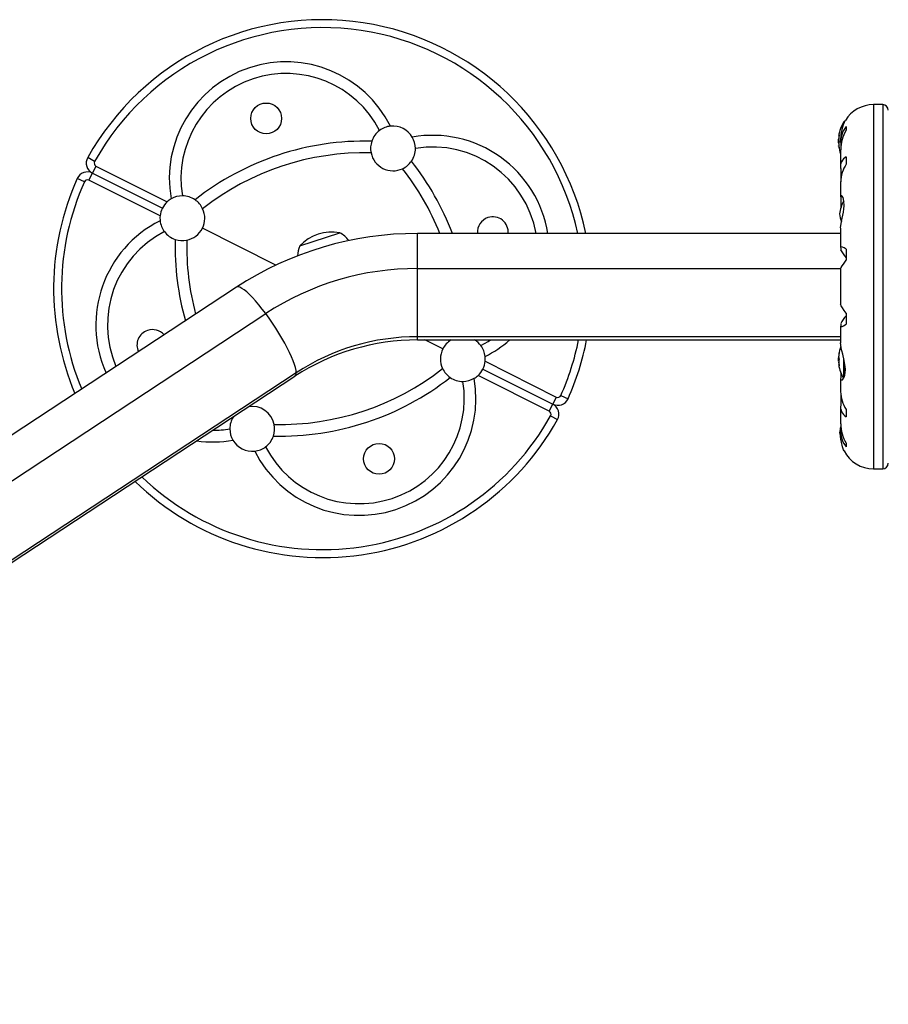
# Model space of a CAD drawing. Units: inches. Extents: x -984 to -447, y -230 to 174.
# Drawn here: x -665 to -645, y 4 to 26 of the extents above; entities that cross this region are included whole.
import ezdxf

# ---------------------------------------------------------------- set-up
doc = ezdxf.new("R2010")
doc.units = ezdxf.units.IN
doc.header["$MEASUREMENT"] = 0
doc.layers.add('AMÉNAGEMENT', color=7, linetype='Continuous')

msp = doc.modelspace()

# ---------------------------------------------------------------- linework, layer by layer
at = {"layer": 'AMÉNAGEMENT', "linetype": 'Continuous', "lineweight": 25}
for p, q in [((-645.595, 24.468), (-645.802, 24.468)), ((-645.802, 24.468), (-645.802, 16.343)), ((-645.595, 24.468), (-645.595, 16.343)), ((-646.46, 24.053), (-646.46, 24.086)), ((-646.439, 24.093), (-646.446, 24.093)), ((-646.41, 23.978), (-646.41, 23.897)), ((-646.578, 23.765), (-646.57, 23.765)), ((-646.577, 23.766), (-646.569, 23.766)), ((-646.577, 23.73), (-646.574, 23.73)), ((-646.566, 23.794), (-646.568, 23.794)), ((-646.577, 23.694), (-646.584, 23.694)), ((-646.584, 23.619), (-646.584, 23.694)), ((-646.584, 23.616), (-646.584, 23.619)), ((-646.584, 23.616), (-646.569, 23.616)), ((-646.573, 23.546), (-646.578, 23.546)), ((-646.577, 23.718), (-646.576, 23.714)), ((-646.576, 23.718), (-646.577, 23.718)), ((-646.574, 23.605), (-646.577, 23.605)), ((-646.573, 23.542), (-646.577, 23.542)), ((-646.533, 23.705), (-646.533, 23.627)), ((-646.532, 23.59), (-646.532, 23.486)), ((-663.174, 23.199), (-663.328, 23.285)), ((-646.568, 23.499), (-646.566, 23.499)), ((-646.533, 23.466), (-646.533, 23.075)), ((-646.41, 23.307), (-646.41, 23.143)), ((-663.143, 23.098), (-663.222, 22.94)), ((-663.143, 23.098), (-661.555, 22.301)), ((-663.301, 22.782), (-663.222, 22.94)), ((-663.222, 22.94), (-661.663, 22.158)), ((-646.532, 23.046), (-646.532, 22.865)), ((-646.532, 22.865), (-646.527, 22.821)), ((-663.401, 22.747), (-663.562, 22.819)), ((-661.713, 21.985), (-663.301, 22.782)), ((-646.533, 22.75), (-646.533, 22.41)), ((-646.532, 22.396), (-646.532, 22.227)), ((-646.532, 22.227), (-646.526, 22.162)), ((-659.13, 20.886), (-660.769, 21.709)), ((-658.594, 21.315), (-657.705, 21.61)), ((-646.533, 21.593), (-655.97, 21.593)), ((-655.97, 20.811), (-655.97, 21.593)), ((-646.533, 21.705), (-646.533, 21.283)), ((-646.532, 21.275), (-646.532, 21.229)), ((-646.41, 21.241), (-646.41, 20.995)), ((-655.97, 19.289), (-655.97, 20.811)), ((-655.97, 20.811), (-646.529, 20.811)), ((-646.533, 20.796), (-646.533, 20.015)), ((-660.01, 20.394), (-666.077, 16.402)), ((-666.252, 15.271), (-659.357, 19.808)), ((-646.41, 19.815), (-646.41, 19.57)), ((-646.532, 19.581), (-646.532, 19.536)), ((-646.533, 19.528), (-646.533, 19.152)), ((-646.533, 19.289), (-655.97, 19.289)), ((-655.97, 19.218), (-655.97, 19.289)), ((-655.97, 19.218), (-646.533, 19.218)), ((-655.407, 19.017), (-655.807, 19.218)), ((-646.533, 19.153), (-646.533, 19.148)), ((-646.577, 18.893), (-646.573, 18.893)), ((-646.566, 18.937), (-646.568, 18.937)), ((-654.463, 18.741), (-652.875, 17.944)), ((-646.569, 18.819), (-646.584, 18.819)), ((-646.584, 18.816), (-646.584, 18.819)), ((-646.584, 18.741), (-646.584, 18.816)), ((-646.584, 18.741), (-646.577, 18.741)), ((-646.578, 18.89), (-646.577, 18.89)), ((-646.577, 18.89), (-646.573, 18.89)), ((-646.577, 18.831), (-646.574, 18.831)), ((-646.576, 18.721), (-646.577, 18.718)), ((-646.577, 18.718), (-646.576, 18.718)), ((-646.574, 18.705), (-646.577, 18.705)), ((-646.46, 18.378), (-646.46, 18.788)), ((-646.446, 18.409), (-646.446, 18.724)), ((-658.676, 18.487), (-679.974, 4.474)), ((-654.513, 18.569), (-652.954, 17.786)), ((-646.577, 18.671), (-646.578, 18.671)), ((-646.57, 18.671), (-646.577, 18.671)), ((-646.569, 18.67), (-646.577, 18.67)), ((-646.568, 18.642), (-646.566, 18.642)), ((-646.532, 18.495), (-646.532, 18.377)), ((-680.003, 4.396), (-658.705, 18.41)), ((-653.033, 17.628), (-654.621, 18.425)), ((-646.533, 18.359), (-646.533, 18.061)), ((-652.875, 17.944), (-652.954, 17.786)), ((-652.775, 17.979), (-652.614, 17.907)), ((-646.526, 17.989), (-646.532, 17.945)), ((-646.532, 17.945), (-646.532, 17.765)), ((-653.033, 17.628), (-652.954, 17.786)), ((-646.533, 17.735), (-646.533, 17.345)), ((-646.41, 17.668), (-646.41, 17.504)), ((-653.002, 17.527), (-652.848, 17.441)), ((-646.533, 17.183), (-646.533, 17.099)), ((-646.532, 17.314), (-646.532, 17.22)), ((-646.41, 16.913), (-646.41, 16.832)), ((-645.802, 16.343), (-645.595, 16.343))]:
    msp.add_line(p, q, dxfattribs=at)
at = {"layer": 'AMÉNAGEMENT', "linetype": 'Continuous', "lineweight": 25, "flags": 128}
for points in [[(-646.577, 23.768), (-646.577, 23.766), (-646.577, 23.765), (-646.577, 23.766), (-646.577, 23.766)], [(-646.568, 23.794), (-646.567, 23.795), (-646.566, 23.794), (-646.566, 23.792), (-646.566, 23.788), (-646.567, 23.784), (-646.567, 23.779), (-646.568, 23.777)], [(-646.577, 23.605), (-646.576, 23.596), (-646.575, 23.591)], [(-646.577, 23.542), (-646.577, 23.545), (-646.577, 23.546)], [(-646.568, 23.509), (-646.567, 23.504), (-646.566, 23.5), (-646.566, 23.497), (-646.566, 23.495), (-646.567, 23.496), (-646.567, 23.498), (-646.568, 23.499)], [(-646.532, 21.704), (-646.533, 21.723), (-646.52, 21.816), (-646.496, 21.934), (-646.469, 22.072), (-646.46, 22.142), (-646.454, 22.209), (-646.459, 22.317), (-646.479, 22.393), (-646.506, 22.437), (-646.519, 22.443), (-646.529, 22.437), (-646.532, 22.396)], [(-646.41, 21.241), (-646.457, 21.271), (-646.495, 21.291), (-646.52, 21.297), (-646.533, 21.288), (-646.532, 21.275)], [(-646.532, 20.795), (-646.532, 20.805), (-646.521, 20.832), (-646.501, 20.868), (-646.472, 20.912), (-646.41, 20.995)], [(-659.357, 19.808), (-659.434, 19.908), (-659.509, 20.001), (-659.582, 20.087), (-659.653, 20.164), (-659.72, 20.232), (-659.782, 20.289), (-659.839, 20.335), (-659.89, 20.369), (-659.934, 20.392), (-659.971, 20.401), (-660, 20.398), (-660.01, 20.394)], [(-646.41, 19.815), (-646.457, 19.877), (-646.495, 19.933), (-646.52, 19.977), (-646.533, 20.009), (-646.532, 20.015)], [(-658.676, 18.487), (-658.681, 18.539), (-658.693, 18.601), (-658.714, 18.673), (-658.744, 18.754), (-658.781, 18.844), (-658.825, 18.94), (-658.876, 19.042), (-658.933, 19.149), (-658.995, 19.259), (-659.062, 19.371), (-659.132, 19.483), (-659.206, 19.594), (-659.281, 19.703), (-659.357, 19.808)], [(-646.532, 19.536), (-646.532, 19.52), (-646.521, 19.514), (-646.501, 19.517), (-646.472, 19.531), (-646.41, 19.57)], [(-654.558, 19.091), (-654.398, 19.182), (-654.342, 19.218)], [(-646.532, 18.377), (-646.533, 18.351), (-646.52, 18.322), (-646.491, 18.331), (-646.455, 18.388), (-646.44, 18.436), (-646.43, 18.495), (-646.428, 18.557), (-646.431, 18.624), (-646.452, 18.757), (-646.486, 18.9), (-646.504, 18.974), (-646.52, 19.043), (-646.53, 19.103), (-646.533, 19.154)], [(-646.568, 18.937), (-646.567, 18.939), (-646.566, 18.94), (-646.566, 18.939), (-646.566, 18.937), (-646.567, 18.933), (-646.567, 18.928), (-646.568, 18.927)], [(-646.576, 18.843), (-646.576, 18.84), (-646.577, 18.831)], [(-646.577, 18.67), (-646.577, 18.671), (-646.577, 18.67), (-646.577, 18.668), (-646.577, 18.667)], [(-646.568, 18.658), (-646.567, 18.653), (-646.566, 18.648), (-646.566, 18.644), (-646.566, 18.642), (-646.567, 18.641), (-646.567, 18.641), (-646.568, 18.642)], [(-646.555, 17.155), (-646.547, 17.1), (-646.538, 17.057)], [(-646.455, 16.746), (-646.454, 16.743), (-646.466, 16.77), (-646.489, 16.834), (-646.517, 16.937), (-646.527, 17.001), (-646.533, 17.069), (-646.532, 17.106)]]:
    msp.add_lwpolyline(points, dxfattribs=at)
at = {"layer": 'AMÉNAGEMENT', "linetype": 'Continuous', "lineweight": 25}
for centre in [(-659.347, 24.16), (-656.829, 16.566)]:
    msp.add_circle(centre, 0.344, dxfattribs=at)
for centre, radius, start, end in [((-658.088, 20.363), 6, 11.8269, 150.8522), ((-658.088, 20.363), 5.823, 12.1914, 150.8522), ((-658.901, 22.815), 2.607, 26.7305, 189.9578), ((-658.901, 22.815), 2.347, 27.3203, 189.368), ((-645.802, 23.737), 0.731, 90, 148.8741), ((-645.595, 24.343), 0.125, 0, 90), ((-656.518, 23.491), 0.5, 96.2796, 126.5674), ((-656.518, 23.491), 0.5, 30.4086, 96.2796), ((-645.782, 23.655), 0.803, 147.5996, 171.8152), ((-645.996, 23.635), 0.538, 140.2567, 184.7161), ((-645.64, 23.695), 0.893, 151.9705, 179.4572), ((-646.446, 24.077), 0.0156, 90, 147.5996), ((-656.518, 23.491), 0.5, 126.5674, 161.2069), ((-655.636, 21.176), 2.607, 9.1949, 99.9578), ((-656.518, 23.491), 0.5, 0.1208, 30.4086), ((-646.446, 23.739), 0.134, 155.6012, 168.1062), ((-645.795, 23.643), 0.784, 170.1481, 175.4192), ((-645.795, 23.667), 0.784, 172.8642, 175.4194), ((-646.515, 23.724), 0.0615, 174.217, 185.783), ((-645.682, 23.458), 0.85, 148.8798, 179.6747), ((-657.147, 17.524), 6.13, 88.546, 128.1423), ((-656.518, 23.491), 0.5, 161.2069, 191.372), ((-655.636, 21.176), 2.347, 10.2238, 99.368), ((-645.782, 23.655), 0.803, 177.2115, 182.7885), ((-646.506, 23.698), 0.0712, 174.18, 185.82), ((-646.272, 23.731), 0.307, 187.4746, 195.8422), ((-646.446, 23.565), 0.134, 155.6012, 168.1062), ((-646.504, 23.612), 0.0732, 176.6774, 185.573), ((-646.515, 23.587), 0.0615, 174.217, 185.783), ((-645.795, 23.643), 0.784, 184.5808, 189.8519), ((-646.272, 23.582), 0.307, 187.4746, 195.8422), ((-645.782, 23.655), 0.803, 188.4603, 200.6259), ((-646.615, 23.634), 0.0496, 344.3086, 15.6914), ((-663.11, 23.164), 0.25, 150.8522, 243.3441), ((-657.147, 17.524), 5.87, 88.646, 128.0423), ((-656.518, 23.491), 0.5, 191.372, 295.3162), ((-656.518, 23.491), 0.5, 325.4814, 0.1208), ((-646.277, 23.085), 0.259, 120.9635, 188.8056), ((-663.11, 23.164), 0.0732, 150.8522, 243.3441), ((-656.518, 23.491), 0.5, 295.3162, 325.4814), ((-660.927, 19.422), 6.13, 20.7424, 38.1423), ((-645.732, 22.717), 0.8, 147.8195, 177.773), ((-663.334, 22.717), 0.25, 63.3441, 155.836), ((-660.927, 19.422), 5.87, 21.7067, 38.0423), ((-658.088, 20.363), 6, 155.836, 202.9547), ((-658.088, 20.363), 5.823, 155.836, 202.6357), ((-663.334, 22.717), 0.0732, 63.3441, 155.836), ((-661.216, 21.933), 0.5, 90.1208, 120.4086), ((-661.216, 21.933), 0.5, 55.4814, 90.1208), ((-661.216, 21.933), 0.5, 132.6393, 153.3441), ((-661.216, 21.933), 0.5, 120.4086, 132.6393), ((-661.216, 21.933), 0.5, 25.3162, 55.4814), ((-645.858, 21.966), 0.7, 149.6212, 174.7357), ((-661.216, 21.933), 0.5, 174.0489, 186.2796), ((-661.216, 21.933), 0.5, 153.3441, 174.0489), ((-661.216, 21.933), 0.5, 333.3441, 25.3162), ((-645.858, 22.095), 0.7, 185.2643, 200.1229), ((-660.54, 19.55), 2.607, 116.7305, 204.2222), ((-661.216, 21.933), 0.5, 186.2796, 216.5674), ((-654.291, 21.622), 0.344, 108.3441, 184.8656), ((-654.291, 21.622), 0.344, 355.1344, 108.3441), ((-660.54, 19.55), 2.347, 117.3203, 203.2016), ((-661.216, 21.933), 0.5, 216.5674, 251.2069), ((-661.216, 21.933), 0.5, 281.372, 333.3441), ((-655.985, 14.24), 7.353, 89.8773, 123.1845), ((-657.893, 20.687), 0.941, 78.4813, 138.2069), ((-658.095, 20.951), 0.766, 39.1984, 59.3094), ((-655.249, 21.304), 6.13, 178.546, 195.7186), ((-661.216, 21.933), 0.5, 251.2069, 281.372), ((-655.249, 21.304), 5.87, 178.646, 194.9105), ((-657.888, 21.02), 0.766, 157.3789, 174.3907), ((-645.968, 21.491), 0.622, 204.8798, 224.7418), ((-655.984, 14.642), 6.169, 89.864, 123.1434), ((-646.043, 19.372), 0.532, 133.5647, 156.8137), ((-661.885, 19.104), 0.344, 108.3441, 205.5296), ((-661.885, 19.104), 0.344, 41.1586, 108.3441), ((-655.984, 14.235), 4.982, 89.8327, 123.0943), ((-655.983, 14.365), 4.924, 89.8472, 123.1602), ((-654.96, 18.793), 0.5, 121.8011, 153.3441), ((-654.96, 18.793), 0.5, 36.5674, 58.1989), ((-655.636, 21.176), 2.607, 296.7305, 311.3121), ((-658.088, 20.363), 5.823, 335.836, 348.6576), ((-658.088, 20.363), 6, 335.836, 348.996), ((-654.96, 18.793), 0.5, 153.3441, 205.3162), ((-654.96, 18.793), 0.5, 6.2796, 36.5674), ((-645.782, 18.78), 0.803, 158.6851, 171.8266), ((-646.272, 18.853), 0.307, 164.1578, 172.5254), ((-645.795, 18.792), 0.784, 170.1481, 175.4192), ((-646.552, 18.889), 0.0245, 170.9872, 178.2748), ((-654.96, 18.793), 0.5, 333.3441, 354.0489), ((-654.96, 18.793), 0.5, 354.0489, 6.2796), ((-645.782, 18.78), 0.803, 177.2115, 182.7885), ((-646.529, 18.849), 0.0485, 172.6539, 187.3461), ((-646.446, 18.87), 0.134, 191.8938, 204.3988), ((-646.498, 18.823), 0.0791, 174.7037, 182.9353), ((-646.272, 18.704), 0.307, 164.1578, 172.5254), ((-646.496, 18.737), 0.0807, 174.8722, 185.1278), ((-645.795, 18.793), 0.784, 184.5808, 189.8519), ((-646.529, 18.712), 0.0485, 172.6539, 187.3461), ((-645.795, 18.768), 0.784, 184.5806, 187.1358), ((-646.62, 18.802), 0.0545, 345.7465, 14.2535), ((-659.029, 23.202), 5.87, 268.646, 308.0423), ((-658.76, 18.474), 0.0851, 310.8065, 9.1599), ((-654.96, 18.793), 0.5, 205.3162, 235.4814), ((-654.96, 18.793), 0.5, 312.6393, 333.3441), ((-646.446, 18.697), 0.134, 191.8938, 204.3988), ((-645.782, 18.78), 0.803, 188.4603, 211.0902), ((-657.275, 17.911), 2.607, 206.7305, 9.9578), ((-657.275, 17.911), 2.347, 207.3203, 9.368), ((-659.029, 23.202), 6.13, 268.546, 308.1423), ((-654.96, 18.793), 0.5, 235.4814, 270.1208), ((-654.96, 18.793), 0.5, 270.1208, 300.4086), ((-654.96, 18.793), 0.5, 300.4086, 312.6393), ((-645.746, 18.09), 0.787, 181.8655, 212.4932), ((-652.842, 18.009), 0.25, 243.3441, 335.836), ((-652.842, 18.009), 0.0732, 243.3441, 335.836), ((-659.658, 17.235), 0.5, 11.372, 99.4143), ((-653.066, 17.562), 0.0732, 330.8522, 63.3441), ((-653.066, 17.562), 0.25, 330.8522, 63.3441), ((-646.281, 17.723), 0.254, 170.5283, 239.7027), ((-658.088, 20.363), 6, 225.7888, 330.8522), ((-658.088, 20.363), 5.823, 226.1729, 330.8522), ((-659.658, 17.235), 0.5, 147.274, 180.1208), ((-660.54, 19.55), 2.347, 270.0352, 279.368), ((-659.658, 17.235), 0.5, 180.1208, 210.4086), ((-659.658, 17.235), 0.5, 341.2069, 11.372), ((-645.858, 17.091), 0.7, 164.5019, 174.7357), ((-646, 17.175), 0.534, 175.1103, 219.9168), ((-645.687, 17.352), 0.845, 180.1559, 211.2702), ((-660.54, 19.55), 2.607, 262.1413, 279.9578), ((-659.658, 17.235), 0.5, 210.4086, 276.2796), ((-659.658, 17.235), 0.5, 306.5674, 341.2069), ((-659.658, 17.235), 0.5, 276.2796, 306.5674), ((-645.802, 17.074), 0.731, 206.6692, 270), ((-645.595, 16.468), 0.125, 270, 0)]:
    msp.add_arc(centre, radius, start, end, dxfattribs=at)

doc.saveas('drawing.dxf')
